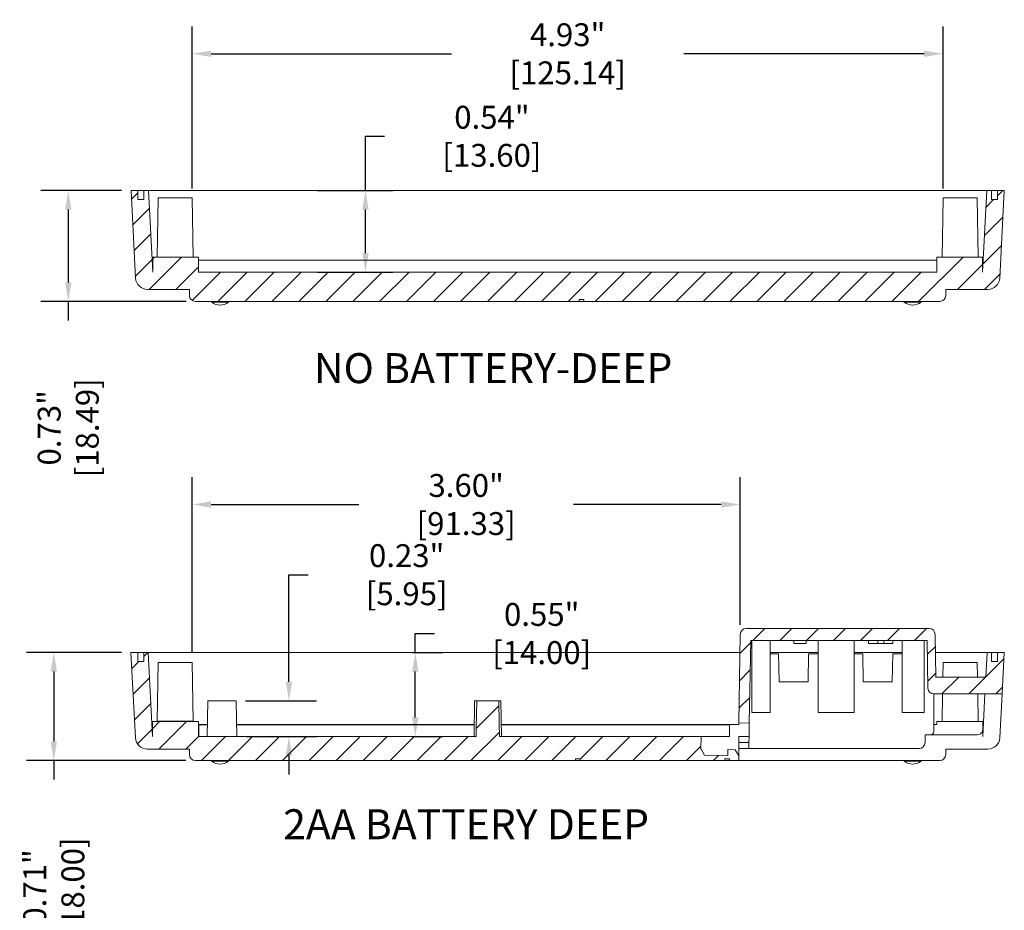
# Model space of a CAD drawing. Units: inches. Extents: x 12.8 to 62.7, y 0.7 to 30.3.
# Drawn here: x 56.2 to 62.7, y 22 to 27.9 of the extents above; entities that cross this region are included whole.
import ezdxf

# ---------------------------------------------------------------- set-up
doc = ezdxf.new("R2010")
doc.units = ezdxf.units.IN
doc.header["$LTSCALE"] = 0.05
doc.header["$MEASUREMENT"] = 0
doc.layers.add('dim', color=7, linetype='Continuous')
doc.layers.add('TEXT', color=7, linetype='Continuous')
doc.styles.add('CALLOUT', font='Romant.shx')
doc.styles.get("Standard").update_dxf_attribs({"font": 'romans.shx', "width": 0.8})
doc.dimstyles.get("Standard").update_dxf_attribs({"dimtxt": 0.15, "dimasz": 0.125, "dimexe": 0.18, "dimexo": 0.0625, "dimgap": 0.09, "dimtad": 0, "dimzin": 0, "dimdsep": 46, "dimtxsty": 'Standard', "dimcen": 0.09, "dimadec": 0, "dimazin": 1, "dimtfac": 1, "dimtofl": 0, "dimtmove": 0, "dimatfit": 3, "dimfxl": 1, "dimtolj": 1, "dimtzin": 0, "dimarcsym": 0})
pattern_1 = [(225, (75.18368, 29.29625), (0.0883882, -0.0883882), [])]

# ---------------------------------------------------------------- blocks, each defined once
blk = doc.blocks.new('*D3')
at = {"layer": 'dim', "color": 0, "lineweight": -2, "transparency": 16777216}
for p, q in [((57.9693, 23.5152), (57.9693, 24.2179)), ((57.9693, 24.2179), (58.0943, 24.2179)), ((57.6852, 23.3902), (58.1493, 23.3902)), ((57.6893, 23.156), (58.1493, 23.156)), ((57.9693, 23.031), (57.9693, 22.906))]:
    blk.add_line(p, q, dxfattribs=at)
at = {"layer": 'dim', "color": 0, "transparency": 16777216}
for points in [[(57.9484, 23.5152), (57.9901, 23.5152), (57.9693, 23.3902)], [(57.9484, 23.031), (57.9901, 23.031), (57.9693, 23.156)]]:
    blk.add_solid(points, dxfattribs=at)
at = {"layer": 'dim', "color": 0, "transparency": 16777216, "insert": (58.7414, 24.2179), "char_height": 0.15, "attachment_point": 5}
blk.add_mtext('\\A1;0.23" [5.95]', dxfattribs=at)
blk = doc.blocks.new('*D4')
at = {"layer": 'dim', "color": 0, "lineweight": -2, "transparency": 16777216}
for p, q in [((58.7979, 23.7072), (58.7979, 23.8322)), ((58.7979, 23.8322), (58.9229, 23.8322)), ((58.7773, 23.7072), (58.9779, 23.7072)), ((58.7979, 23.281), (58.7979, 23.5822)), ((58.7773, 23.156), (58.9779, 23.156))]:
    blk.add_line(p, q, dxfattribs=at)
at = {"layer": 'dim', "color": 0, "transparency": 16777216}
for points in [[(58.777, 23.5822), (58.8187, 23.5822), (58.7979, 23.7072)], [(58.777, 23.281), (58.8187, 23.281), (58.7979, 23.156)]]:
    blk.add_solid(points, dxfattribs=at)
at = {"layer": 'dim', "color": 0, "transparency": 16777216, "insert": (59.6271, 23.8322), "char_height": 0.15, "attachment_point": 5}
blk.add_mtext('\\A1;0.55" [14.00]', dxfattribs=at)
blk = doc.blocks.new('*D5')
at = {"layer": 'dim', "color": 0, "lineweight": -2, "transparency": 16777216}
for p, q in [((57.3336, 23.7051), (57.3336, 24.8583)), ((60.9294, 23.8885), (60.9294, 24.8583)), ((57.4586, 24.6783), (58.4272, 24.6783)), ((60.8044, 24.6783), (59.8358, 24.6783))]:
    blk.add_line(p, q, dxfattribs=at)
at = {"layer": 'dim', "color": 0, "transparency": 16777216}
for points in [[(57.4586, 24.6991), (57.4586, 24.6574), (57.3336, 24.6783)], [(60.8044, 24.6991), (60.8044, 24.6574), (60.9294, 24.6783)]]:
    blk.add_solid(points, dxfattribs=at)
at = {"layer": 'dim', "color": 0, "transparency": 16777216, "insert": (59.1315, 24.6783), "char_height": 0.15, "attachment_point": 5}
blk.add_mtext('\\A1;3.60" [91.33]', dxfattribs=at)
blk = doc.blocks.new('*D22')
at = {"layer": 'dim', "color": 0, "lineweight": -2, "transparency": 16777216}
for p, q in [((56.8704, 23.7072), (56.2467, 23.7072)), ((56.4267, 23.5822), (56.4267, 23.1235)), ((57.2936, 22.9985), (56.2467, 22.9985)), ((56.4267, 22.9985), (56.4267, 22.8735))]:
    blk.add_line(p, q, dxfattribs=at)
at = {"layer": 'dim', "color": 0, "transparency": 16777216}
for points in [[(56.4058, 23.5822), (56.4475, 23.5822), (56.4267, 23.7072)], [(56.4058, 23.1235), (56.4475, 23.1235), (56.4267, 22.9985)]]:
    blk.add_solid(points, dxfattribs=at)
at = {"layer": 'dim', "color": 0, "transparency": 16777216, "insert": (56.4267, 22.1692), "char_height": 0.15, "attachment_point": 5, "rotation": 90}
blk.add_mtext('\\A1;0.71" [18.00]', dxfattribs=at)
blk = doc.blocks.new('*D23')
at = {"layer": 'dim', "color": 0, "lineweight": -2, "transparency": 16777216}
for p, q in [((56.8707, 26.7389), (56.3415, 26.7389)), ((56.5215, 26.6139), (56.5215, 26.1359)), ((57.2939, 26.0109), (56.3415, 26.0109)), ((56.5215, 26.0109), (56.5215, 25.8859))]:
    blk.add_line(p, q, dxfattribs=at)
at = {"layer": 'dim', "color": 0, "transparency": 16777216}
for points in [[(56.5006, 26.6139), (56.5423, 26.6139), (56.5215, 26.7389)], [(56.5006, 26.1359), (56.5423, 26.1359), (56.5215, 26.0109)]]:
    blk.add_solid(points, dxfattribs=at)
at = {"layer": 'dim', "color": 0, "transparency": 16777216, "insert": (56.5215, 25.1817), "char_height": 0.15, "attachment_point": 5, "rotation": 90}
blk.add_mtext('\\A1;0.73" [18.49]', dxfattribs=at)
blk = doc.blocks.new('*D24')
at = {"layer": 'dim', "color": 0, "lineweight": -2, "transparency": 16777216}
for p, q in [((57.3339, 26.7526), (57.3339, 27.8157)), ((62.2608, 26.7526), (62.2608, 27.8157)), ((57.4589, 27.6357), (59.036, 27.6357)), ((62.1358, 27.6357), (60.5588, 27.6357))]:
    blk.add_line(p, q, dxfattribs=at)
at = {"layer": 'dim', "color": 0, "transparency": 16777216}
for points in [[(57.4589, 27.6566), (57.4589, 27.6149), (57.3339, 27.6357)], [(62.1358, 27.6566), (62.1358, 27.6149), (62.2608, 27.6357)]]:
    blk.add_solid(points, dxfattribs=at)
at = {"layer": 'dim', "color": 0, "transparency": 16777216, "insert": (59.7974, 27.6357), "char_height": 0.15, "attachment_point": 5}
blk.add_mtext('\\A1;4.93" [125.14]', dxfattribs=at)
blk = doc.blocks.new('*D50')
at = {"layer": 'dim', "color": 0, "lineweight": -2, "transparency": 16777216}
for p, q in [((58.4712, 26.7389), (58.4712, 27.0944)), ((58.4712, 27.0944), (58.5962, 27.0944)), ((58.1558, 26.7389), (58.6512, 26.7389)), ((58.4712, 26.3285), (58.4712, 26.6139)), ((58.1558, 26.2035), (58.6512, 26.2035))]:
    blk.add_line(p, q, dxfattribs=at)
at = {"layer": 'dim', "color": 0, "transparency": 16777216}
for points in [[(58.4504, 26.6139), (58.4921, 26.6139), (58.4712, 26.7389)], [(58.4504, 26.3285), (58.4921, 26.3285), (58.4712, 26.2035)]]:
    blk.add_solid(points, dxfattribs=at)
at = {"layer": 'dim', "color": 0, "transparency": 16777216, "insert": (59.3005, 27.0944), "char_height": 0.15, "attachment_point": 5}
blk.add_mtext('\\A1;0.54" [13.60]', dxfattribs=at)

msp = doc.modelspace()

# ---------------------------------------------------------------- hatches: boundary and pattern name
at = {"linetype": 'Continuous', "lineweight": 0}
h = msp.add_hatch(dxfattribs=at)
h.set_pattern_fill('ANSI31', scale=0.03937, angle=180, style=0)
h.set_pattern_definition([(225, (75.914, 34.522), (0.0883882, -0.0883882), [])])
edge = h.paths.add_edge_path(flags=0)
edge.add_line((62.2186, 26.3019), (62.2186, 26.2035))
edge.add_line((62.2186, 26.2035), (57.3761, 26.2035))
edge.add_line((57.3761, 26.2035), (57.3761, 26.3019))
edge.add_line((57.3761, 26.3019), (57.0756, 26.3019))
edge.add_line((57.0756, 26.3019), (57.0756, 26.2035))
edge.add_line((57.0756, 26.2035), (57.0475, 26.7389))
edge.add_line((57.0475, 26.7389), (57.0179, 26.7389))
edge.add_line((57.0179, 26.7389), (57.0179, 26.6798))
edge.add_line((57.0179, 26.6798), (56.9785, 26.6798))
edge.add_line((56.9785, 26.6798), (56.9785, 26.7389))
edge.add_line((56.9785, 26.7389), (56.9332, 26.7389))
edge.add_line((56.9332, 26.7389), (56.9633, 26.1639))
edge.add_arc((57.042, 26.168), 0.0787, 183, 270)
edge.add_line((57.042, 26.0893), (57.3171, 26.0893))
edge.add_line((57.3171, 26.0893), (57.3171, 26.0503))
edge.add_arc((57.3564, 26.0503), 0.0394, 180, 270)
edge.add_line((57.3564, 26.0109), (59.8722, 26.0109))
edge.add_line((59.8722, 26.0109), (59.8722, 26.0228))
edge.add_line((59.8722, 26.0228), (59.9037, 26.0228))
edge.add_line((59.9037, 26.0228), (59.9037, 26.0109))
edge.add_line((59.9037, 26.0109), (62.2383, 26.0109))
edge.add_arc((62.2383, 26.0503), 0.0394, 270, 360)
edge.add_line((62.2777, 26.0503), (62.2777, 26.0893))
edge.add_line((62.2777, 26.0893), (62.5528, 26.0893))
edge.add_arc((62.5528, 26.168), 0.0787, 270, 357)
edge.add_line((62.6314, 26.1639), (62.6616, 26.7389))
edge.add_line((62.6616, 26.7389), (62.6163, 26.7389))
edge.add_line((62.6163, 26.7389), (62.6163, 26.6798))
edge.add_line((62.6163, 26.6798), (62.5769, 26.6798))
edge.add_line((62.5769, 26.6798), (62.5769, 26.7389))
edge.add_line((62.5769, 26.7389), (62.5472, 26.7389))
edge.add_line((62.5472, 26.7389), (62.5192, 26.2035))
edge.add_line((62.5192, 26.2035), (62.5192, 26.3019))
edge.add_line((62.5192, 26.3019), (62.2186, 26.3019))
h = msp.add_hatch(dxfattribs=at)
h.set_pattern_fill('ANSI31', scale=0.03937, angle=180, style=0)
h.set_pattern_definition(pattern_1)
edge = h.paths.add_edge_path(flags=0)
edge.add_line((62.5404, 23.5458), (62.2129, 23.5458))
edge.add_line((62.2129, 23.5458), (62.208, 23.826))
edge.add_arc((62.1686, 23.8253), 0.0394, 361, 450)
edge.add_line((62.1686, 23.8646), (60.9688, 23.8646))
edge.add_arc((60.9688, 23.8253), 0.0394, 450, 539)
edge.add_line((60.9294, 23.826), (60.9193, 23.246))
edge.add_line((60.9193, 23.246), (60.9889, 23.2448))
edge.add_line((60.9889, 23.2448), (60.9984, 23.7859))
edge.add_line((60.9984, 23.7859), (62.1547, 23.7859))
edge.add_line((62.1547, 23.7859), (62.1602, 23.4742))
edge.add_arc((62.1995, 23.4749), 0.0394, 181, 270)
edge.add_line((62.1995, 23.4355), (62.647, 23.4355))
edge.add_line((62.647, 23.4355), (62.6612, 23.7072))
edge.add_line((62.6612, 23.7072), (62.6159, 23.7072))
edge.add_line((62.6159, 23.7072), (62.6159, 23.6481))
edge.add_line((62.6159, 23.6481), (62.5766, 23.6481))
edge.add_line((62.5766, 23.6481), (62.5766, 23.7072))
edge.add_line((62.5766, 23.7072), (62.5488, 23.7072))
edge.add_line((62.5488, 23.7072), (62.5404, 23.5458))
h = msp.add_hatch(dxfattribs=at)
h.set_pattern_fill('ANSI31', scale=0.03937, angle=180, style=0)
h.set_pattern_definition(pattern_1)
edge = h.paths.add_edge_path(flags=0)
edge.add_line((59.1965, 23.156), (57.3758, 23.156))
edge.add_line((57.3758, 23.156), (57.3758, 23.2524))
edge.add_arc((57.3738, 23.2524), 0.00197, 360, 450)
edge.add_line((57.3738, 23.2544), (57.0761, 23.2544))
edge.add_arc((57.0761, 23.2524), 0.00197, 450, 540)
edge.add_line((57.0741, 23.2524), (57.0741, 23.156))
edge.add_line((57.0741, 23.156), (57.0452, 23.7072))
edge.add_line((57.0452, 23.7072), (57.0175, 23.7072))
edge.add_line((57.0175, 23.7072), (57.0175, 23.6481))
edge.add_line((57.0175, 23.6481), (56.9781, 23.6481))
edge.add_line((56.9781, 23.6481), (56.9781, 23.7072))
edge.add_line((56.9781, 23.7072), (56.9329, 23.7072))
edge.add_line((56.9329, 23.7072), (56.9622, 23.1479))
edge.add_arc((57.0408, 23.1521), 0.0787, 183, 270)
edge.add_line((57.0408, 23.0733), (57.3167, 23.0733))
edge.add_line((57.3167, 23.0733), (57.3167, 23.0379))
edge.add_arc((57.3561, 23.0379), 0.0394, 180, 270)
edge.add_line((57.3561, 22.9985), (59.8489, 22.9985))
edge.add_line((59.8489, 22.9985), (59.8489, 23.0103))
edge.add_line((59.8489, 23.0103), (59.8804, 23.0103))
edge.add_line((59.8804, 23.0103), (59.8804, 22.9985))
edge.add_line((59.8804, 22.9985), (60.8274, 22.9985))
edge.add_line((60.8274, 22.9985), (60.8274, 23.0103))
edge.add_line((60.8274, 23.0103), (60.8589, 23.0103))
edge.add_line((60.8589, 23.0103), (60.8589, 22.9985))
edge.add_line((60.8589, 22.9985), (60.9191, 22.9985))
edge.add_line((60.9191, 22.9985), (60.9191, 23.0294))
edge.add_line((60.9191, 23.0294), (60.8961, 23.0692))
edge.add_line((60.8961, 23.0692), (60.8487, 23.07))
edge.add_line((60.8487, 23.07), (60.848, 23.0307))
edge.add_line((60.848, 23.0307), (60.6957, 23.0333))
edge.add_line((60.6957, 23.0333), (60.6737, 23.0731))
edge.add_line((60.6737, 23.0731), (60.6709, 23.0731))
edge.add_line((60.6709, 23.0731), (60.6724, 23.156))
edge.add_line((60.6724, 23.156), (59.3503, 23.156))
edge.add_spline(control_points=[(59.3503, 23.156), (59.3501, 23.1658), (59.3499, 23.1756), (59.3497, 23.1855), (59.3485, 23.2443), (59.3473, 23.3032), (59.3461, 23.362), (59.3459, 23.3714), (59.3457, 23.3808), (59.3455, 23.3902)], knot_values=[0.003737, 0.003737, 0.003737, 0.003737, 0.004486, 0.004486, 0.004486, 0.008971, 0.008971, 0.008971, 0.009688, 0.009688, 0.009688, 0.009688], weights=[1, 1, 1, 1, 1, 1, 1, 1, 1, 1], degree=3, periodic=0)
edge.add_line((59.3455, 23.3902), (59.2013, 23.3902))
edge.add_spline(control_points=[(59.2013, 23.3902), (59.2011, 23.3808), (59.2009, 23.3714), (59.2007, 23.362), (59.1995, 23.3032), (59.1983, 23.2443), (59.1971, 23.1855), (59.1969, 23.1756), (59.1967, 23.1658), (59.1965, 23.156)], knot_values=[0.0135, 0.0135, 0.0135, 0.0135, 0.014217, 0.014217, 0.014217, 0.018703, 0.018703, 0.018703, 0.019451, 0.019451, 0.019451, 0.019451], weights=[1, 1, 1, 1, 1, 1, 1, 1, 1, 1], degree=3, periodic=0)

# ---------------------------------------------------------------- linework, layer by layer
at = {"color": 7, "linetype": 'Continuous', "lineweight": 15}
for p, q in [((56.9332, 26.7389), (56.9633, 26.1639)), ((56.9785, 26.7389), (56.9332, 26.7389)), ((56.9785, 26.7389), (56.9785, 26.6798)), ((57.0179, 26.7389), (56.9785, 26.7389)), ((57.0179, 26.6798), (57.0179, 26.7389)), ((57.0475, 26.7389), (57.0179, 26.7389)), ((57.0475, 26.7389), (57.0756, 26.2035)), ((62.5472, 26.7389), (57.0475, 26.7389)), ((62.5192, 26.2035), (62.5472, 26.7389)), ((62.5769, 26.7389), (62.5472, 26.7389)), ((62.5769, 26.7389), (62.5769, 26.6798)), ((62.6163, 26.7389), (62.5769, 26.7389)), ((62.6163, 26.6798), (62.6163, 26.7389)), ((62.6616, 26.7389), (62.6163, 26.7389)), ((62.6314, 26.1639), (62.6616, 26.7389)), ((57.0179, 26.6798), (56.9785, 26.6798)), ((57.1113, 26.6901), (57.1045, 26.3019)), ((57.3339, 26.6901), (57.1113, 26.6901)), ((57.3407, 26.3019), (57.3339, 26.6901)), ((62.2608, 26.6901), (62.2541, 26.3019)), ((62.4835, 26.6901), (62.2608, 26.6901)), ((62.4903, 26.3019), (62.4835, 26.6901)), ((62.6163, 26.6798), (62.5769, 26.6798)), ((57.0756, 26.2035), (57.0756, 26.3019)), ((57.0756, 26.3019), (57.3761, 26.3019)), ((57.3761, 26.3019), (57.3761, 26.2035)), ((62.5192, 26.3019), (62.2186, 26.3019)), ((62.2186, 26.2035), (62.2186, 26.3019)), ((62.5192, 26.3019), (62.5192, 26.2035)), ((57.3761, 26.2822), (62.2186, 26.2822)), ((62.2186, 26.2035), (57.3761, 26.2035)), ((57.3171, 26.0893), (57.042, 26.0893)), ((57.3171, 26.0503), (57.3171, 26.0893)), ((62.5528, 26.0893), (62.2777, 26.0893)), ((62.2777, 26.0893), (62.2777, 26.0503)), ((57.3564, 26.0109), (59.8722, 26.0109)), ((57.4624, 26.0102), (57.4624, 26.0063)), ((57.5175, 26.0063), (57.4624, 26.0063)), ((57.5726, 26.0063), (57.5175, 26.0063)), ((57.5726, 26.0063), (57.5726, 26.0102)), ((59.8722, 26.0228), (59.9037, 26.0228)), ((59.8722, 26.0228), (59.8722, 26.0109)), ((59.8722, 26.0109), (59.9037, 26.0109)), ((59.9037, 26.0109), (59.9037, 26.0228)), ((59.9037, 26.0109), (62.2383, 26.0109)), ((62.0057, 26.0109), (62.0057, 26.0069)), ((62.0608, 26.0069), (62.0057, 26.0069)), ((62.1159, 26.0069), (62.0608, 26.0069)), ((62.1159, 26.0069), (62.1159, 26.0109)), ((60.9688, 23.8646), (62.1686, 23.8646)), ((60.9294, 23.826), (60.9193, 23.246)), ((60.9889, 23.2448), (60.9984, 23.7859)), ((60.9984, 23.7859), (62.1547, 23.7859)), ((61.0057, 23.3135), (61.0057, 23.7859)), ((61.1262, 23.3135), (61.1262, 23.7859)), ((61.2802, 23.7662), (61.2802, 23.7859)), ((61.362, 23.7662), (61.362, 23.7859)), ((61.4412, 23.3135), (61.4412, 23.7859)), ((61.6774, 23.3135), (61.6774, 23.7859)), ((61.7708, 23.7662), (61.7708, 23.7859)), ((61.8314, 23.7662), (61.8314, 23.7859)), ((61.8708, 23.7662), (61.8708, 23.7859)), ((61.9313, 23.7662), (61.9313, 23.7859)), ((61.9924, 23.3135), (61.9924, 23.7859)), ((62.1359, 23.3135), (62.1359, 23.7859)), ((62.1547, 23.7859), (62.1602, 23.4742)), ((62.2129, 23.5458), (62.208, 23.826)), ((56.9622, 23.1479), (56.9329, 23.7072)), ((56.9329, 23.7072), (56.9781, 23.7072)), ((56.9781, 23.6481), (56.9781, 23.7072)), ((57.0175, 23.7072), (56.9781, 23.7072)), ((57.0175, 23.7072), (57.0452, 23.7072)), ((57.0175, 23.7072), (57.0175, 23.6481)), ((57.0741, 23.156), (57.0452, 23.7072)), ((60.9273, 23.7072), (57.0452, 23.7072)), ((61.4412, 23.7072), (61.1262, 23.7072)), ((61.2802, 23.7662), (61.362, 23.7662)), ((61.9924, 23.7072), (61.6774, 23.7072)), ((61.7708, 23.7662), (61.8314, 23.7662)), ((61.8314, 23.7662), (61.8708, 23.7662)), ((61.8708, 23.7662), (61.9313, 23.7662)), ((62.5488, 23.7072), (62.21, 23.7072)), ((62.5488, 23.7072), (62.5404, 23.5458)), ((62.5488, 23.7072), (62.5766, 23.7072)), ((62.5766, 23.6481), (62.5766, 23.7072)), ((62.6159, 23.7072), (62.5766, 23.7072)), ((62.6159, 23.7072), (62.6159, 23.6481)), ((62.6159, 23.7072), (62.6612, 23.7072)), ((62.6612, 23.7072), (62.647, 23.4355)), ((56.9781, 23.6481), (57.0175, 23.6481)), ((57.1109, 23.6426), (57.1042, 23.2563)), ((57.3336, 23.6426), (57.1109, 23.6426)), ((57.3403, 23.2563), (57.3336, 23.6426)), ((61.1813, 23.6993), (61.1262, 23.6993)), ((61.1846, 23.5143), (61.1813, 23.6993)), ((61.3782, 23.6993), (61.375, 23.5143)), ((61.4412, 23.6993), (61.3782, 23.6993)), ((61.7325, 23.6993), (61.6774, 23.6993)), ((61.7358, 23.5143), (61.7325, 23.6993)), ((61.9294, 23.6993), (61.9261, 23.5143)), ((61.9924, 23.6993), (61.9294, 23.6993)), ((62.2605, 23.6426), (62.2588, 23.5458)), ((62.4832, 23.6426), (62.2605, 23.6426)), ((62.4849, 23.5458), (62.4832, 23.6426)), ((62.5766, 23.6481), (62.6159, 23.6481)), ((61.375, 23.5143), (61.1846, 23.5143)), ((61.9261, 23.5143), (61.7358, 23.5143)), ((62.2129, 23.5458), (62.5404, 23.5458)), ((57.436, 23.3902), (57.4319, 23.156)), ((57.6227, 23.3902), (57.436, 23.3902)), ((57.6268, 23.156), (57.6227, 23.3902)), ((59.1871, 23.3902), (59.1831, 23.156)), ((59.1871, 23.3902), (59.2013, 23.3902)), ((59.2013, 23.3902), (59.3455, 23.3902)), ((59.3455, 23.3902), (59.3597, 23.3902)), ((59.3638, 23.156), (59.3597, 23.3902)), ((62.1989, 23.4355), (62.1989, 23.1875)), ((62.1989, 23.4355), (62.1995, 23.4355)), ((62.647, 23.4355), (62.1995, 23.4355)), ((62.2569, 23.4355), (62.2537, 23.2544)), ((62.4899, 23.2544), (62.4868, 23.4355)), ((62.52, 23.156), (62.5346, 23.4355)), ((62.6319, 23.1479), (62.647, 23.4355)), ((57.0741, 23.2524), (57.0741, 23.156)), ((57.3738, 23.2544), (57.0761, 23.2544)), ((57.3758, 23.156), (57.3758, 23.2524)), ((61.1262, 23.3135), (61.0057, 23.3135)), ((61.6774, 23.3135), (61.4412, 23.3135)), ((62.1359, 23.3135), (61.9924, 23.3135)), ((62.2183, 23.2347), (62.2183, 23.2544)), ((62.52, 23.2544), (62.2183, 23.2544)), ((62.52, 23.2544), (62.52, 23.193)), ((57.3777, 23.2328), (57.3758, 23.2328)), ((57.3777, 23.2328), (57.3777, 23.2347)), ((57.3777, 23.2347), (57.4333, 23.2347)), ((57.3777, 23.2328), (57.3777, 23.156)), ((57.6254, 23.2347), (59.1844, 23.2347)), ((59.3624, 23.2347), (60.86, 23.2347)), ((60.86, 23.156), (60.86, 23.2347)), ((60.86, 23.2347), (60.9191, 23.2347)), ((60.9191, 23.2347), (60.9193, 23.246)), ((60.9193, 23.246), (60.9889, 23.2448)), ((60.9889, 23.2448), (60.9874, 23.156)), ((62.1989, 23.2347), (62.2183, 23.2347)), ((62.52, 23.193), (62.52, 23.156)), ((57.3758, 23.156), (59.1965, 23.156)), ((59.3503, 23.156), (60.6724, 23.156)), ((60.6709, 23.0731), (60.6724, 23.156)), ((60.86, 23.156), (60.6724, 23.156)), ((60.9874, 23.156), (60.9191, 23.156)), ((60.9191, 23.156), (60.9191, 23.0294)), ((60.9874, 23.156), (60.9867, 23.1166)), ((62.1792, 23.1678), (62.1419, 23.1678)), ((62.1419, 23.1678), (62.1419, 23.1166)), ((62.1792, 23.1678), (62.4832, 23.1678)), ((57.0408, 23.0733), (57.3167, 23.0733)), ((57.3167, 23.0733), (57.3167, 23.0379)), ((60.6737, 23.0731), (60.6709, 23.0731)), ((60.6737, 23.0731), (60.6957, 23.0333)), ((60.8487, 23.07), (60.848, 23.0307)), ((60.8961, 23.0692), (60.8487, 23.07)), ((60.8961, 23.0692), (60.9191, 23.0294)), ((60.9191, 23.1166), (60.9867, 23.1166)), ((60.986, 23.0772), (60.9191, 23.0772)), ((60.9867, 23.1166), (60.986, 23.0772)), ((60.986, 23.0772), (62.1025, 23.0772)), ((62.2773, 23.0733), (62.2773, 23.0379)), ((62.5533, 23.0733), (62.2773, 23.0733)), ((59.8489, 22.9985), (57.3561, 22.9985)), ((57.4624, 22.9985), (57.4624, 22.9946)), ((57.5175, 22.9946), (57.4624, 22.9946)), ((57.5726, 22.9946), (57.5175, 22.9946)), ((57.5726, 22.9946), (57.5726, 22.9985)), ((59.8804, 23.0103), (59.8489, 23.0103)), ((59.8489, 22.9985), (59.8489, 23.0103)), ((59.8489, 22.9985), (59.8804, 22.9985)), ((59.8804, 22.9985), (59.8804, 23.0103)), ((60.8274, 22.9985), (59.8804, 22.9985)), ((60.848, 23.0307), (60.6957, 23.0333)), ((60.8589, 23.0103), (60.8274, 23.0103)), ((60.8274, 23.0103), (60.8274, 22.9985)), ((60.8274, 22.9985), (60.8589, 22.9985)), ((60.8589, 23.0103), (60.8589, 22.9985)), ((60.9191, 22.9985), (60.8589, 22.9985)), ((60.9191, 22.9985), (60.9191, 23.0294)), ((60.9191, 22.9985), (62.238, 22.9985)), ((62.0057, 22.9985), (62.0057, 22.9946)), ((62.0608, 22.9946), (62.0057, 22.9946)), ((62.1159, 22.9946), (62.0608, 22.9946)), ((62.1159, 22.9946), (62.1159, 22.9985))]:
    msp.add_line(p, q, dxfattribs=at)
at = {"color": 8, "linetype": 'Continuous', "lineweight": 15}
for p, q in [((57.1042, 23.2563), (57.3403, 23.2563)), ((57.4332, 23.2328), (57.3777, 23.2328)), ((59.1844, 23.2328), (57.6254, 23.2328)), ((60.86, 23.2328), (59.3624, 23.2328))]:
    msp.add_line(p, q, dxfattribs=at)
at = {"color": 7, "linetype": 'Continuous', "lineweight": 15}
for centre, radius, start, end in [((57.042, 26.168), 0.0787, 183, 270), ((62.5528, 26.168), 0.0787, 270, 357), ((57.3564, 26.0503), 0.0394, 180, 270), ((62.2383, 26.0503), 0.0394, 270, 0), ((57.5175, 26.0736), 0.087, 230.69235, 309.30765), ((62.0608, 26.0742), 0.087, 230.69235, 309.30765), ((60.9688, 23.8253), 0.0394, 90, 179), ((62.1686, 23.8253), 0.0394, 1, 90), ((62.1995, 23.4749), 0.0394, 181, 270), ((57.0761, 23.2524), 0.00197, 90, 180), ((57.1022, 23.2564), 0.00197, 270, 359), ((57.3423, 23.2564), 0.00197, 181, 270), ((57.3738, 23.2524), 0.00197, 0, 90), ((57.3777, 23.2367), 0.00197, 180, 270), ((62.1792, 23.1875), 0.0197, 270, 0), ((62.2163, 23.2367), 0.00197, 270, 0), ((62.4832, 23.2072), 0.0394, 270, 338.946), ((57.0408, 23.1521), 0.0787, 183, 270), ((62.5533, 23.1521), 0.0787, 270, 357), ((62.1025, 23.1166), 0.0394, 270, 0), ((57.3561, 23.0379), 0.0394, 180, 270), ((57.5175, 23.0619), 0.087, 230.69235, 309.30765), ((62.0608, 23.0619), 0.087, 230.69235, 309.30765), ((62.238, 23.0379), 0.0394, 270, 0)]:
    msp.add_arc(centre, radius, start, end, dxfattribs=at)
for points in [[(59.1965, 23.156), (59.1981, 23.2341), (59.1997, 23.3122), (59.2013, 23.3902)], [(59.3503, 23.156), (59.3487, 23.2341), (59.3471, 23.3122), (59.3455, 23.3902)]]:
    msp.add_open_spline(points, degree=3, dxfattribs=at)

# ---------------------------------------------------------------- texts
at = {"layer": 'TEXT', "style": 'CALLOUT'}
for s, p in [('NO BATTERY-DEEP', (58.1333, 25.4747)), ('2AA BATTERY DEEP', (57.9312, 22.4821))]:
    msp.add_text(s, height=0.19685, dxfattribs=at).set_placement(p)

# ---------------------------------------------------------------- dimensions: what is measured, and where the dimension line sits
at = {"layer": 'dim'}
for base, p1, p2, override, picture, middle in [((62.2608, 27.6357), (57.3339, 26.6901), (62.2608, 26.6901), {"dimpost": '"'}, '*D24', (59.7974, 27.6357)), ((60.9294, 24.6783), (57.3336, 23.6426), (60.9294, 23.826), {"dimtoh": 1, "dimpost": '"'}, '*D5', (59.1315, 24.6783))]:
    dim = msp.add_linear_dim(base=base, p1=p1, p2=p2, dimstyle='Standard', override=override, dxfattribs=at)
    dim.commit()
    dim.dimension.update_dxf_attribs({"geometry": picture, "text_midpoint": middle})
for base, p1, p2, picture, middle in [((58.4712, 26.7389), (58.0933, 26.2035), (58.0933, 26.7389), '*D50', (59.3005, 27.0944)), ((57.9693, 23.3902), (57.6268, 23.156), (57.6227, 23.3902), '*D3', (58.7414, 24.2179))]:
    dim = msp.add_linear_dim(base=base, p1=p1, p2=p2, angle=90, dimstyle='Standard', override={"dimtoh": 1, "dimpost": '"'}, dxfattribs=at)
    dim.commit()
    dim.dimension.update_dxf_attribs({"geometry": picture, "text_midpoint": middle, "dimtype": 160})
for base, p1, p2, override, picture, middle in [((56.5215, 26.0109), (56.9332, 26.7389), (57.3564, 26.0109), {"dimpost": '"'}, '*D23', (56.5215, 25.1817)), ((58.7979, 23.7072), (58.7148, 23.156), (58.7148, 23.7072), {"dimtoh": 1, "dimpost": '"'}, '*D4', (59.6271, 23.8322)), ((56.4267, 22.9985), (56.9329, 23.7072), (57.3561, 22.9985), {"dimpost": '"'}, '*D22', (56.4267, 22.1692))]:
    dim = msp.add_linear_dim(base=base, p1=p1, p2=p2, angle=90, dimstyle='Standard', override=override, dxfattribs=at)
    dim.commit()
    dim.dimension.update_dxf_attribs({"geometry": picture, "text_midpoint": middle})

doc.saveas('drawing.dxf')
